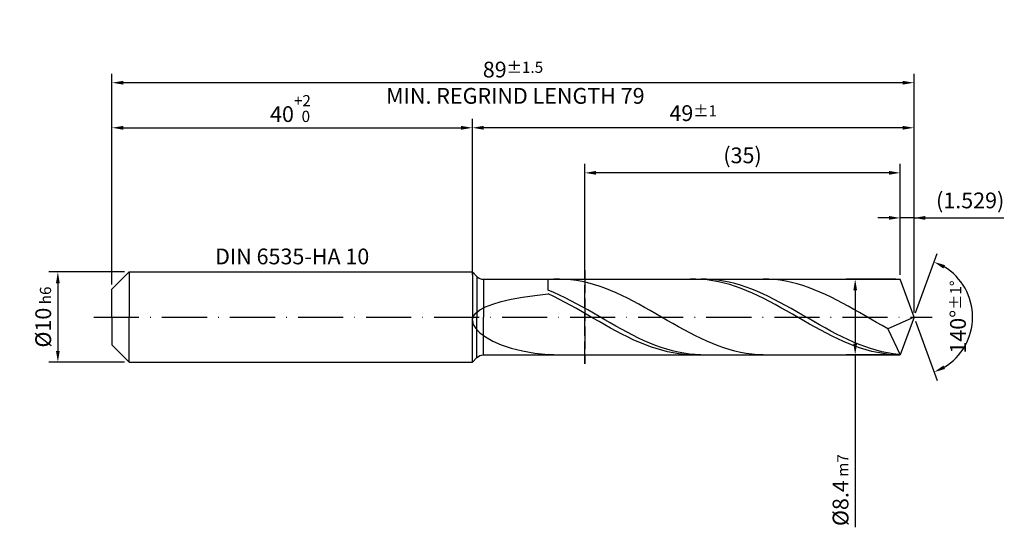
# Model space of a CAD drawing. Units: millimetres. Extents: x -231 to 363, y -196 to 225.
# Drawn here: x -20 to 198, y -47 to 66 of the extents above; entities that cross this region are included whole.
import ezdxf

# ---------------------------------------------------------------- set-up
doc = ezdxf.new("R2010")
doc.units = ezdxf.units.MM
doc.linetypes.add('GEN3', pattern=[6.25, 5, -1.25])
doc.linetypes.add('GEN7', pattern=[15, 10, -2.5, 0, -2.5])
doc.layers.get('DEFPOINTS').update_dxf_attribs({"linetype": 'CONTINUOUS'})
for name, color, linetype in [('AM_0', 7, 'CONTINUOUS'), ('AM_3', 6, 'GEN3'), ('AM_5', 3, 'CONTINUOUS'), ('AM_6', 2, 'CONTINUOUS'), ('AM_7', 4, 'GEN7')]:
    doc.layers.add(name, color=color, linetype=linetype)
doc.styles.get("Standard").update_dxf_attribs({"font": 'ISOCP.SHX'})
doc.dimstyles.get("Standard").update_dxf_attribs({"dimtxt": 3.5, "dimasz": 2.5, "dimexe": 2, "dimexo": 1, "dimgap": 1.5, "dimtad": 1, "dimdsep": 46, "dimtxsty": 'STANDARD', "dimcen": -2, "dimclrt": 2, "dimazin": 2, "dimtp": 0.1, "dimtm": 0.1, "dimtfac": 1, "dimtmove": 0, "dimatfit": 3, "dimfxl": 1, "dimarcsym": 0})

# ---------------------------------------------------------------- blocks, each defined once
blk = doc.blocks.new('*D43')
at = {"layer": 'AM_5', "color": 0, "lineweight": -2}
for p, q in [((2.8, 10), (-14, 10)), ((-12, 7.5), (-12, -7.5)), ((2.8, -10), (-14, -10))]:
    blk.add_line(p, q, dxfattribs=at)
at = {"layer": 'AM_5', "color": 0}
for points in [[(-11.58, 7.5), (-12.42, 7.5), (-12, 10)], [(-12.42, -7.5), (-11.58, -7.5), (-12, -10)]]:
    blk.add_solid(points, dxfattribs=at)
at = {"layer": 'DEFPOINTS', "color": 0}
for p in [(3.8, 10), (-12, -10), (3.8, -10)]:
    blk.add_point(p, dxfattribs=at)
at = {"layer": 'AM_5', "color": 2, "insert": (-15.25, 0), "char_height": 3.5, "attachment_point": 5, "rotation": 90}
blk.add_mtext('%%c10{}{\\H0.71x;\\C3; h6', dxfattribs=at)
blk = doc.blocks.new('*D44')
at = {"layer": 'AM_5', "color": 0, "lineweight": -2}
for p, q in [((0, 7.2), (0, 44)), ((80, 11), (80, 44)), ((2.5, 42), (77.5, 42))]:
    blk.add_line(p, q, dxfattribs=at)
at = {"layer": 'AM_5', "color": 0}
for points in [[(2.5, 42.42), (2.5, 41.58), (0, 42)], [(77.5, 41.58), (77.5, 42.42), (80, 42)]]:
    blk.add_solid(points, dxfattribs=at)
at = {"layer": 'DEFPOINTS', "color": 0}
for p in [(80, 42), (80, 10), (0, 6.2)]:
    blk.add_point(p, dxfattribs=at)
at = {"layer": 'AM_5', "color": 2, "insert": (40, 46.27), "char_height": 3.5, "attachment_point": 5}
blk.add_mtext('40{}{\\H0.71x;\\C3;\\S+2 ^  0;}', dxfattribs=at)
blk = doc.blocks.new('*D45')
at = {"layer": 'AM_5', "color": 0, "lineweight": -2}
for p, q in [((172.44, 22), (169.94, 22)), ((174.94, 9.4), (174.94, 24)), ((178, 22), (174.94, 22)), ((178, 1), (178, 24)), ((178, 22), (197.91, 22)), ((180.5, 22), (183, 22))]:
    blk.add_line(p, q, dxfattribs=at)
at = {"layer": 'AM_5', "color": 0}
for points in [[(172.44, 21.58), (172.44, 22.42), (174.94, 22)], [(180.5, 22.42), (180.5, 21.58), (178, 22)]]:
    blk.add_solid(points, dxfattribs=at)
at = {"layer": 'DEFPOINTS', "color": 0}
for p in [(174.94, 22), (174.94, 8.4), (178, 0)]:
    blk.add_point(p, dxfattribs=at)
at = {"layer": 'AM_5', "color": 2, "insert": (190.46, 25.43), "char_height": 3.5, "attachment_point": 5}
blk.add_mtext('(1.529)', dxfattribs=at)
blk = doc.blocks.new('*D46')
at = {"layer": 'AM_5', "color": 0, "lineweight": -2}
for p, q in [((178.34, 0.94), (183.13, 14.1)), ((178.34, -0.94), (183.13, -14.1))]:
    blk.add_line(p, q, dxfattribs=at)
blk.add_arc((178, 0), 13, 301.0355, 58.9645, dxfattribs=at)
at = {"layer": 'AM_5', "color": 0}
for points in [[(184.88, 11.52), (184.52, 10.76), (182.45, 12.22)], [(184.52, -10.76), (184.88, -11.52), (182.45, -12.22)]]:
    blk.add_solid(points, dxfattribs=at)
at = {"layer": 'DEFPOINTS', "color": 0}
for p in [(174.94, 8.4), (178, 0), (178, 0), (189.94, -5.15), (174.94, -8.4)]:
    blk.add_point(p, dxfattribs=at)
at = {"layer": 'AM_5', "color": 2, "insert": (187.75, 0), "char_height": 3.5, "attachment_point": 5, "rotation": 90}
blk.add_mtext('140%%d{}{\\H0.71x;\\C3;%%p1%%d}', dxfattribs=at)
blk = doc.blocks.new('*D47')
at = {"layer": 'AM_5', "color": 0, "lineweight": -2}
for p, q in [((80, 9.4), (80, 44)), ((178, 1), (178, 44)), ((175.5, 42), (82.5, 42))]:
    blk.add_line(p, q, dxfattribs=at)
at = {"layer": 'AM_5', "color": 0}
for points in [[(82.5, 42.42), (82.5, 41.58), (80, 42)], [(175.5, 41.58), (175.5, 42.42), (178, 42)]]:
    blk.add_solid(points, dxfattribs=at)
at = {"layer": 'DEFPOINTS', "color": 0}
for p in [(80, 42), (80, 8.4), (178, 0)]:
    blk.add_point(p, dxfattribs=at)
at = {"layer": 'AM_5', "color": 2, "insert": (129, 45.25), "char_height": 3.5, "attachment_point": 5}
blk.add_mtext('49{}{\\H0.71x;\\C3;%%p1}', dxfattribs=at)
blk = doc.blocks.new('*D48')
at = {"layer": 'AM_5', "color": 0, "lineweight": -2}
for p, q in [((173.94, 8.4), (162.94, 8.4)), ((164.94, 5.9), (164.94, -5.9)), ((173.94, -8.4), (162.94, -8.4)), ((164.94, -8.4), (164.94, -46.66))]:
    blk.add_line(p, q, dxfattribs=at)
at = {"layer": 'AM_5', "color": 0}
for points in [[(165.36, 5.9), (164.53, 5.9), (164.94, 8.4)], [(164.53, -5.9), (165.36, -5.9), (164.94, -8.4)]]:
    blk.add_solid(points, dxfattribs=at)
at = {"layer": 'DEFPOINTS', "color": 0}
for p in [(174.94, 8.4), (164.94, -8.4), (174.94, -8.4)]:
    blk.add_point(p, dxfattribs=at)
at = {"layer": 'AM_5', "color": 2, "insert": (161.69, -38.4), "char_height": 3.5, "attachment_point": 5, "rotation": 90}
blk.add_mtext('%%c8.4{}{\\H0.71x;\\C3; m7', dxfattribs=at)
blk = doc.blocks.new('*D49')
at = {"layer": 'AM_5', "color": 0, "lineweight": -2}
for p, q in [((0, 7.2), (0, 54)), ((178, 1), (178, 54)), ((175.5, 52), (2.5, 52))]:
    blk.add_line(p, q, dxfattribs=at)
at = {"layer": 'AM_5', "color": 0}
for points in [[(2.5, 52.42), (2.5, 51.58), (0, 52)], [(175.5, 51.58), (175.5, 52.42), (178, 52)]]:
    blk.add_solid(points, dxfattribs=at)
at = {"layer": 'DEFPOINTS', "color": 0}
for p in [(0, 52), (0, 6.2), (178, 0)]:
    blk.add_point(p, dxfattribs=at)
at = {"layer": 'AM_5', "color": 2, "insert": (89, 52), "char_height": 3.5, "attachment_point": 5}
blk.add_mtext('89{}{\\H0.71x;\\C3%%p1.5}\\P MIN. REGRIND LENGTH 79', dxfattribs=at)
blk = doc.blocks.new('*D50')
at = {"layer": 'AM_5', "color": 0, "lineweight": -2}
for p, q in [((104.94, 9.4), (104.94, 34)), ((174.94, 9.4), (174.94, 34)), ((172.44, 32), (107.44, 32))]:
    blk.add_line(p, q, dxfattribs=at)
at = {"layer": 'AM_5', "color": 0}
for points in [[(107.44, 32.42), (107.44, 31.58), (104.94, 32)], [(172.44, 31.58), (172.44, 32.42), (174.94, 32)]]:
    blk.add_solid(points, dxfattribs=at)
at = {"layer": 'DEFPOINTS', "color": 0}
for p in [(104.94, 32), (104.94, 8.4), (174.94, 8.4)]:
    blk.add_point(p, dxfattribs=at)
at = {"layer": 'AM_5', "color": 2, "insert": (139.94, 35.43), "char_height": 3.5, "attachment_point": 5}
blk.add_mtext('(35)', dxfattribs=at)

msp = doc.modelspace()

# ---------------------------------------------------------------- linework, layer by layer
at = {"layer": 'AM_0'}
for p, q in [((0, 6.2), (3.8, 10)), ((3.8, 10), (80, 10)), ((3.8, 10), (3.8, 0)), ((80, 10), (80, 0)), ((80, 10), (81.0142, 8.9858)), ((81.0142, 8.9858), (81.0142, 0)), ((82.4284, 8.4), (174.9427, 8.4)), ((82.4284, 8.4), (82.4284, 0)), ((96.8, 5.9789), (96.8, 8.4)), ((99.3133, 8.3988), (98.0566, 8.3798)), ((100.5699, 8.3552), (99.3133, 8.3988)), ((101.8265, 8.2492), (100.5699, 8.3552)), ((103.0832, 8.0818), (101.8265, 8.2492)), ((104.3398, 7.8541), (103.0832, 8.0818)), ((105.5965, 7.5679), (104.3398, 7.8541)), ((106.8531, 7.2252), (105.5965, 7.5679)), ((108.1097, 6.8287), (106.8531, 7.2252)), ((109.3664, 6.3813), (108.1097, 6.8287)), ((129.5695, 8.3978), (128.3091, 8.383)), ((130.8299, 8.3496), (129.5695, 8.3978)), ((131.9353, 8.3886), (130.6805, 8.3951)), ((132.0902, 8.2388), (130.8299, 8.3496)), ((133.1901, 8.3197), (131.9353, 8.3886)), ((133.3506, 8.0661), (132.0902, 8.2388)), ((134.445, 8.189), (133.1901, 8.3197)), ((134.611, 7.833), (133.3506, 8.0661)), ((135.6998, 7.9974), (134.445, 8.189)), ((135.8713, 7.5412), (134.611, 7.833)), ((136.9546, 7.7464), (135.6998, 7.9974)), ((137.1317, 7.1928), (135.8713, 7.5412)), ((138.2095, 7.4378), (136.9546, 7.7464)), ((138.3921, 6.7904), (137.1317, 7.1928)), ((139.4643, 7.0738), (138.2095, 7.4378)), ((139.6524, 6.3372), (138.3921, 6.7904)), ((140.7191, 6.6573), (139.4643, 7.0738)), ((141.974, 6.1913), (140.7191, 6.6573)), ((145.8088, 8.3787), (144.5522, 8.399)), ((147.0654, 8.296), (145.8088, 8.3787)), ((148.3221, 8.1514), (147.0654, 8.296)), ((149.5787, 7.946), (148.3221, 8.1514)), ((150.8353, 7.6814), (149.5787, 7.946)), ((152.092, 7.3595), (150.8353, 7.6814)), ((153.3486, 6.9828), (152.092, 7.3595)), ((154.6053, 6.554), (153.3486, 6.9828)), ((178, 0), (174.9427, 8.4)), ((178, 0), (174.9427, 8.4)), ((0, 0), (0, 6.2)), ((88.6222, 3.9385), (91.1098, 4.383)), ((91.1098, 4.383), (93.8455, 4.7818)), ((93.8455, 4.7818), (96.8, 5.1404)), ((98.0548, 5.4485), (96.8, 5.9789)), ((98.0604, 4.5463), (96.8, 5.1404)), ((99.3097, 4.8775), (98.0548, 5.4485)), ((99.3207, 3.9182), (98.0604, 4.5463)), ((100.5645, 4.2703), (99.3097, 4.8775)), ((110.623, 5.8863), (109.3664, 6.3813)), ((111.8796, 5.3474), (110.623, 5.8863)), ((113.1363, 4.7686), (111.8796, 5.3474)), ((114.3929, 4.1543), (113.1363, 4.7686)), ((140.9128, 5.8364), (139.6524, 6.3372)), ((142.1732, 5.2918), (140.9128, 5.8364)), ((143.2288, 5.6793), (141.974, 6.1913)), ((143.4335, 4.7075), (142.1732, 5.2918)), ((144.4836, 5.1251), (143.2288, 5.6793)), ((144.6939, 4.088), (143.4335, 4.7075)), ((145.7385, 4.5327), (144.4836, 5.1251)), ((146.9933, 3.9067), (145.7385, 4.5327)), ((155.8619, 6.0763), (154.6053, 6.554)), ((157.1185, 5.5533), (155.8619, 6.0763)), ((158.3752, 4.9889), (157.1185, 5.5533)), ((159.6318, 4.3874), (158.3752, 4.9889)), ((160.8884, 3.7531), (159.6318, 4.3874)), ((81.6417, 1.6131), (82.9004, 2.2833)), ((82.9004, 2.2833), (84.4953, 2.8926)), ((84.4953, 2.8926), (86.4094, 3.4432)), ((86.4094, 3.4432), (88.6222, 3.9385)), ((100.5811, 3.2606), (99.3207, 3.9182)), ((101.8193, 3.6313), (100.5645, 4.2703)), ((101.8415, 2.5786), (100.5811, 3.2606)), ((103.0742, 2.9653), (101.8193, 3.6313)), ((103.1018, 1.8773), (101.8415, 2.5786)), ((104.329, 2.2773), (103.0742, 2.9653)), ((105.5838, 1.5723), (104.329, 2.2773)), ((115.6495, 3.509), (114.3929, 4.1543)), ((116.9062, 2.8376), (115.6495, 3.509)), ((118.1628, 2.145), (116.9062, 2.8376)), ((145.9542, 3.4378), (144.6939, 4.088)), ((147.2146, 2.7618), (145.9542, 3.4378)), ((148.2481, 3.2516), (146.9933, 3.9067)), ((148.475, 2.065), (147.2146, 2.7618)), ((149.5029, 2.5723), (148.2481, 3.2516)), ((150.7578, 1.874), (149.5029, 2.5723)), ((162.1451, 3.0908), (160.8884, 3.7531)), ((163.4017, 2.4055), (162.1451, 3.0908)), ((164.6583, 1.7023), (163.4017, 2.4055)), ((80, -0.7516), (80.1837, 0.0918)), ((80.1837, 0.0918), (80.7329, 0.8818)), ((80.7329, 0.8818), (81.6417, 1.6131)), ((104.3622, 1.1618), (103.1018, 1.8773)), ((105.6226, 0.4377), (104.3622, 1.1618)), ((106.8387, 0.8557), (105.5838, 1.5723)), ((106.8829, -0.2897), (105.6226, 0.4377)), ((108.0935, 0.1327), (106.8387, 0.8557)), ((109.3483, -0.5913), (108.0935, 0.1327)), ((119.4194, 1.4364), (118.1628, 2.145)), ((120.6761, 0.7171), (119.4194, 1.4364)), ((121.9327, -0.0076), (120.6761, 0.7171)), ((149.7353, 1.3528), (148.475, 2.065)), ((150.9957, 0.6305), (149.7353, 1.3528)), ((152.0126, 1.1616), (150.7578, 1.874)), ((152.2561, -0.0966), (150.9957, 0.6305)), ((153.2674, 0.4407), (152.0126, 1.1616)), ((154.5223, -0.2835), (153.2674, 0.4407)), ((165.915, 0.9864), (164.6583, 1.7023)), ((167.1716, 0.2631), (165.915, 0.9864)), ((168.4282, -0.4621), (167.1716, 0.2631)), ((178, 0), (172.1982, -2.5957)), ((178, 0), (174.9427, -8.4)), ((80, -0.7516), (80.1837, -1.6394)), ((80.1837, -1.6394), (80.7329, -2.5589)), ((108.1433, -1.015), (106.8829, -0.2897)), ((109.4037, -1.7326), (108.1433, -1.015)), ((110.6032, -1.3109), (109.3483, -0.5913)), ((110.664, -2.4372), (109.4037, -1.7326)), ((111.858, -2.0207), (110.6032, -1.3109)), ((113.1128, -2.7155), (111.858, -2.0207)), ((123.1894, -0.7321), (121.9327, -0.0076)), ((124.446, -1.4513), (123.1894, -0.7321)), ((125.7026, -2.1596), (124.446, -1.4513)), ((126.9593, -2.8518), (125.7026, -2.1596)), ((153.5164, -0.8229), (152.2561, -0.0966)), ((154.7768, -1.5431), (153.5164, -0.8229)), ((155.7771, -1.0056), (154.5223, -0.2835)), ((156.0372, -2.2517), (154.7768, -1.5431)), ((157.0319, -1.7203), (155.7771, -1.0056)), ((158.2868, -2.4221), (157.0319, -1.7203)), ((169.6849, -1.1839), (168.4282, -0.4621)), ((170.9415, -1.8969), (169.6849, -1.1839)), ((172.1982, -2.5957), (170.9415, -1.8969)), ((80.7329, -2.5589), (81.6417, -3.4929)), ((81.6417, -3.4929), (82.9004, -4.4203)), ((111.9244, -3.1236), (110.664, -2.4372)), ((113.1847, -3.7865), (111.9244, -3.1236)), ((114.3676, -3.3902), (113.1128, -2.7155)), ((114.4451, -4.4211), (113.1847, -3.7865)), ((115.6225, -4.0396), (114.3676, -3.3902)), ((116.8773, -4.659), (115.6225, -4.0396)), ((128.2159, -3.5227), (126.9593, -2.8518)), ((129.4725, -4.1674), (128.2159, -3.5227)), ((130.7292, -4.781), (129.4725, -4.1674)), ((157.2975, -2.9434), (156.0372, -2.2517)), ((158.5579, -3.6131), (157.2975, -2.9434)), ((159.5416, -3.106), (158.2868, -2.4221)), ((159.8183, -4.2556), (158.5579, -3.6131)), ((160.7964, -3.7667), (159.5416, -3.106)), ((161.0786, -4.8663), (159.8183, -4.2556)), ((162.0513, -4.3995), (160.7964, -3.7667)), ((172.1982, -2.5957), (174.9427, -8.4)), ((82.9004, -4.4203), (84.4953, -5.316)), ((84.4953, -5.316), (86.4094, -6.152)), ((86.4094, -6.152), (88.6222, -6.8981)), ((115.7055, -5.0224), (114.4451, -4.4211)), ((116.9658, -5.5861), (115.7055, -5.0224)), ((118.1321, -5.2438), (116.8773, -4.659)), ((118.2262, -6.108), (116.9658, -5.5861)), ((119.387, -5.7895), (118.1321, -5.2438)), ((119.4866, -6.584), (118.2262, -6.108)), ((120.6418, -6.2923), (119.387, -5.7895)), ((121.8966, -6.7482), (120.6418, -6.2923)), ((131.9858, -5.359), (130.7292, -4.781)), ((133.2424, -5.897), (131.9858, -5.359)), ((134.4991, -6.3911), (133.2424, -5.897)), ((135.7557, -6.8375), (134.4991, -6.3911)), ((162.339, -5.4404), (161.0786, -4.8663)), ((163.3061, -4.9995), (162.0513, -4.3995)), ((163.5994, -5.9737), (162.339, -5.4404)), ((164.5609, -5.5624), (163.3061, -4.9995)), ((164.8597, -6.4623), (163.5994, -5.9737)), ((165.8158, -6.0839), (164.5609, -5.5624)), ((166.1201, -6.9024), (164.8597, -6.4623)), ((167.0706, -6.5602), (165.8158, -6.0839)), ((88.6222, -6.8981), (91.1098, -7.5236)), ((91.1098, -7.5236), (93.8455, -7.9991)), ((93.8455, -7.9991), (96.8, -8.2983)), ((98.0566, -8.3798), (96.8, -8.2983)), ((96.8, -8.4), (96.8, -8.2983)), ((120.7469, -7.0106), (119.4866, -6.584)), ((122.0073, -7.3847), (120.7469, -7.0106)), ((123.1515, -7.154), (121.8966, -6.7482)), ((123.2677, -7.7033), (122.0073, -7.3847)), ((124.4063, -7.5067), (123.1515, -7.154)), ((124.528, -7.9642), (123.2677, -7.7033)), ((125.6611, -7.8035), (124.4063, -7.5067)), ((125.7884, -8.1654), (124.528, -7.9642)), ((126.916, -8.0423), (125.6611, -7.8035)), ((127.0488, -8.3054), (125.7884, -8.1654)), ((128.1708, -8.2213), (126.916, -8.0423)), ((128.3091, -8.383), (127.0488, -8.3054)), ((129.4256, -8.3392), (128.1708, -8.2213)), ((130.6805, -8.3951), (129.4256, -8.3392)), ((137.0123, -7.2329), (135.7557, -6.8375)), ((138.269, -7.5744), (137.0123, -7.2329)), ((139.5256, -7.8595), (138.269, -7.5744)), ((140.7823, -8.0859), (139.5256, -7.8595)), ((142.0389, -8.2521), (140.7823, -8.0859)), ((143.2955, -8.3567), (142.0389, -8.2521)), ((144.5522, -8.399), (143.2955, -8.3567)), ((167.3805, -7.2907), (166.1201, -6.9024)), ((168.3254, -6.9878), (167.0706, -6.5602)), ((168.6408, -7.6243), (167.3805, -7.2907)), ((169.5803, -7.3633), (168.3254, -6.9878)), ((169.9012, -7.9007), (168.6408, -7.6243)), ((170.8351, -7.6842), (169.5803, -7.3633)), ((171.1616, -8.1179), (169.9012, -7.9007)), ((172.0899, -7.9479), (170.8351, -7.6842)), ((172.4219, -8.2742), (171.1616, -8.1179)), ((173.3448, -8.1526), (172.0899, -7.9479)), ((173.6823, -8.3685), (172.4219, -8.2742)), ((174.5996, -8.2966), (173.3448, -8.1526))]:
    msp.add_line(p, q, dxfattribs=at)
at = {"layer": 'AM_0', "extrusion": (0, 0, -1)}
for p, q in [((0, 0), (0, -6.2)), ((3.8, -10), (3.8, 0)), ((80, -10), (80, 0)), ((81.0142, -8.9858), (81.0142, 0)), ((82.4284, -8.4), (82.4284, 0)), ((178, 0), (174.9427, -8.4)), ((0, -6.2), (3.8, -10)), ((82.4284, -8.4), (174.9427, -8.4)), ((3.8, -10), (80, -10)), ((80, -10), (81.0142, -8.9858))]:
    msp.add_line(p, q, dxfattribs=at)
at = {"layer": 'AM_0'}
msp.add_arc((82.4284, 10.4), 2, 225, 270, dxfattribs=at)
at = {"layer": 'AM_0', "extrusion": (0, 0, -1)}
msp.add_arc((-82.4284, -10.4), 2, 45, 90, dxfattribs=at)
at = {"layer": 'AM_3'}
for p, q in [((80, 10), (80, 0)), ((104.9427, 10.4), (104.9427, -10.4))]:
    msp.add_line(p, q, dxfattribs=at)
at = {"layer": 'AM_3', "extrusion": (0, 0, -1)}
for p, q in [((104.9427, -10.4), (104.9427, 10.4)), ((80, -10), (80, 0))]:
    msp.add_line(p, q, dxfattribs=at)
at = {"layer": 'AM_7'}
msp.add_line((-4, 0), (182, 0), dxfattribs=at)

# ---------------------------------------------------------------- texts
at = {"layer": 'AM_6', "insert": (40, 13), "char_height": 3.5, "width": 50, "attachment_point": 5}
msp.add_mtext('DIN 6535-HA 10', dxfattribs=at)

# ---------------------------------------------------------------- dimensions: what is measured, and where the dimension line sits
at = {"layer": 'AM_5'}
for base, p1, p2, text, picture, middle in [((0, 52), (178, 0), (0, 6.2), '<>{}{\\H0.71x;\\C3%%p1.5}\\X MIN. REGRIND LENGTH 79', '*D49', (89, 52)), ((80, 42), (178, 0), (80, 8.4), '<>{}{\\H0.71x;\\C3;%%p1}', '*D47', (129, 42)), ((104.9427, 32), (174.9427, 8.4), (104.9427, 8.4), '(35)', '*D50', (139.9427, 32)), ((174.9427, 22), (178, 0), (174.9427, 8.4), '(<>)', '*D45', (190.4573, 22))]:
    dim = msp.add_linear_dim(base=base, p1=p1, p2=p2, text=text, dimstyle='STANDARD', override={"dimdec": 3, "dimlfac": 0.5, "dimtp": 0.01}, dxfattribs=at)
    dim.commit()
    dim.dimension.update_dxf_attribs({"geometry": picture, "text_midpoint": middle, "dimtype": 160})
dim = msp.add_linear_dim(base=(80, 42), p1=(0, 6.2), p2=(80, 10), text='<>{}{\\H0.71x;\\C3;\\S+2 ^  0;}', dimstyle='STANDARD', override={"dimdec": 3, "dimlfac": 0.5, "dimtp": 0.01}, dxfattribs=at)
dim.commit()
dim.dimension.update_dxf_attribs({"geometry": '*D44', "text_midpoint": (40, 46.2678)})
dim = msp.add_angular_dim_2l(base=(189.9368, -5.149), line1=((178, 0), (174.9427, 8.4)), line2=((178, 0), (174.9427, -8.4)), text='<>{}{\\H0.71x;\\C3;%%p1%%d}', dimstyle='STANDARD', override={"dimdec": 3, "dimtp": 0.01}, dxfattribs=at)
dim.commit()
dim.dimension.update_dxf_attribs({"geometry": '*D46', "text_midpoint": (187.7482, 0)})
dim = msp.add_linear_dim(base=(-12, -10), p1=(3.8, 10), p2=(3.8, -10), angle=90, text='%%c<>{}{\\H0.71x;\\C3; h6', dimstyle='STANDARD', override={"dimdec": 3, "dimlfac": 0.5, "dimtp": 0.01}, dxfattribs=at)
dim.commit()
dim.dimension.update_dxf_attribs({"geometry": '*D43', "text_midpoint": (-15.2506, 0)})
dim = msp.add_linear_dim(base=(164.9427, -8.4), p1=(174.9427, 8.4), p2=(174.9427, -8.4), angle=90, text='%%c<>{}{\\H0.71x;\\C3; m7', dimstyle='STANDARD', override={"dimdec": 3, "dimlfac": 0.5, "dimtp": 0.01}, dxfattribs=at)
dim.commit()
dim.dimension.update_dxf_attribs({"geometry": '*D48', "text_midpoint": (164.9427, -38.4), "dimtype": 160})

doc.saveas('drawing.dxf')
